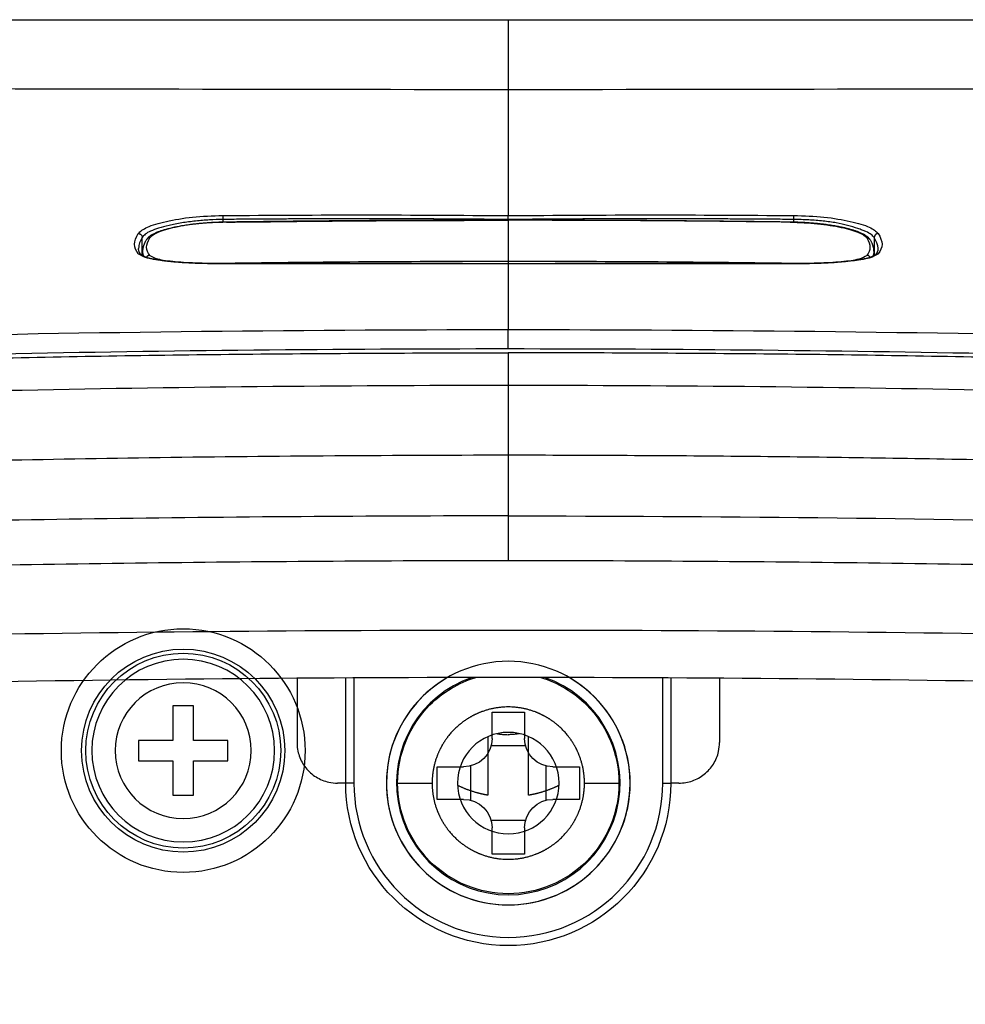
# Model space of a CAD drawing. Units: millimetres. Extents: x 0 to 789, y 0 to 210.
# Drawn here: x 246 to 254, y 119 to 128 of the extents above; entities that cross this region are included whole.
import ezdxf
from ezdxf.lldxf.tags import DXFTag

# ---------------------------------------------------------------- set-up
doc = ezdxf.new("R2010")
doc.units = ezdxf.units.MM
doc.layers.add('1', color=7, linetype='CONTINUOUS')
tags = doc.linetypes.add('PHANTOM', pattern=[50.5, 18, -6.5, 6.5, -6.5, 6.5, -6.5]).pattern_tags.tags
tags[14:15] = [DXFTag(74, 4), DXFTag(75, 0), DXFTag(340, '0'), DXFTag(46, 0.0), DXFTag(50, 0.0), DXFTag(44, 0.0), DXFTag(45, 0.0)]
tags[12:13] = [DXFTag(74, 4), DXFTag(75, 0), DXFTag(340, '0'), DXFTag(46, 0.0), DXFTag(50, 0.0), DXFTag(44, 0.0), DXFTag(45, 0.0)]
tags[10:11] = [DXFTag(74, 4), DXFTag(75, 0), DXFTag(340, '0'), DXFTag(46, 0.0), DXFTag(50, 0.0), DXFTag(44, 0.0), DXFTag(45, 0.0)]
tags[8:9] = [DXFTag(74, 4), DXFTag(75, 0), DXFTag(340, '0'), DXFTag(46, 0.0), DXFTag(50, 0.0), DXFTag(44, 0.0), DXFTag(45, 0.0)]
tags[6:7] = [DXFTag(74, 4), DXFTag(75, 0), DXFTag(340, '0'), DXFTag(46, 0.0), DXFTag(50, 0.0), DXFTag(44, 0.0), DXFTag(45, 0.0)]
tags[4:5] = [DXFTag(74, 4), DXFTag(75, 0), DXFTag(340, '0'), DXFTag(46, 0.0), DXFTag(50, 0.0), DXFTag(44, 0.0), DXFTag(45, 0.0)]

msp = doc.modelspace()

# ---------------------------------------------------------------- linework, layer by layer
at = {"layer": '1', "color": 51, "linetype": 'Continuous'}
for p, q in [((247.7405, 125.8623), (247.7405, 125.8632)), ((250.169, 125.8798), (250.169, 125.879)), ((252.5975, 125.8632), (252.5975, 125.8623)), ((247.7097, 125.5042), (247.7097, 125.5042)), ((252.6283, 125.5042), (252.6283, 125.5042)), ((248.839, 121.9349), (248.839, 121.028)), ((251.499, 121.028), (251.499, 121.935)), ((248.839, 121.028), (248.769, 121.028)), ((251.499, 121.028), (251.569, 121.028))]:
    msp.add_line(p, q, dxfattribs=at)
at = {"layer": '1', "color": 80, "linetype": 'Continuous'}
for p, q in [((247.019, 125.6117), (247.019, 125.5719)), ((250.1689, 125.5024), (250.169, 125.5029)), ((247.4574, 121.693), (247.2806, 121.693)), ((247.2806, 121.693), (247.2806, 121.3964)), ((247.4574, 121.3964), (247.4574, 121.693)), ((246.984, 121.3964), (246.984, 121.2196)), ((247.2806, 121.3964), (246.984, 121.3964)), ((247.754, 121.3964), (247.4574, 121.3964)), ((247.754, 121.2196), (247.754, 121.3964)), ((246.984, 121.2196), (247.2806, 121.2196)), ((247.2806, 121.2196), (247.2806, 120.923)), ((247.4574, 120.923), (247.4574, 121.2196)), ((247.4574, 121.2196), (247.754, 121.2196)), ((247.2806, 120.923), (247.4574, 120.923))]:
    msp.add_line(p, q, dxfattribs=at)
at = {"layer": '1', "color": 80, "linetype": 'PHANTOM'}
for p, q in [((248.349, 121.9321), (248.349, 121.378)), ((248.769, 121.028), (248.769, 121.9346)), ((251.569, 121.9346), (251.569, 121.028)), ((251.989, 121.932), (251.989, 121.378)), ((250.029, 121.6405), (250.309, 121.6405)), ((250.0212, 121.3515), (250.3168, 121.3515)), ((249.5565, 120.888), (249.5565, 121.168)), ((249.8455, 120.8802), (249.8455, 121.1758)), ((250.4925, 121.1758), (250.4925, 120.8802)), ((250.7815, 121.168), (250.7815, 120.888)), ((248.769, 121.028), (248.699, 121.028)), ((251.639, 121.028), (251.569, 121.028)), ((250.3168, 120.7045), (250.0212, 120.7045)), ((250.309, 120.4155), (250.029, 120.4155))]:
    msp.add_line(p, q, dxfattribs=at)
at = {"layer": '1', "color": 80, "linetype": 'Continuous'}
for radius in [1.05, 0.875, 0.84]:
    msp.add_circle((247.369, 121.308), radius, dxfattribs=at)
at = {"layer": '1', "color": 80, "linetype": 'Continuous', "extrusion": (0, 1e-16, -1)}
for centre, radius in [((-247.369, 121.308), 0.7875), ((-250.169, 121.028), 1.05)]:
    msp.add_circle(centre, radius, dxfattribs=at)
at = {"layer": '1', "color": 51, "linetype": 'Continuous', "extrusion": (0, 1e-16, -1)}
msp.add_circle((-247.369, 121.308), 0.5856, dxfattribs=at)
at = {"layer": '1', "color": 80, "linetype": 'Continuous', "extrusion": (0, 0, -1)}
msp.add_circle((-250.169, 121.028), 0.4375, dxfattribs=at)
at = {"layer": '1', "color": 80, "linetype": 'PHANTOM'}
for radius, start, end in [(1.05, 119.92782, 270), (0.9625, 108.9225, 270), (0.9625, 270, 71.00718), (1.05, 270, 60.07218)]:
    msp.add_arc((250.169, 121.028), radius, start, end, dxfattribs=at)
at = {"layer": '1', "color": 80, "linetype": 'PHANTOM', "extrusion": (0, 1e-16, -1)}
for centre, start, end in [((-249.784, 121.413), 180, 270), ((-250.554, 121.413), 270, 0), ((-250.554, 120.643), 0, 90)]:
    msp.add_arc(centre, 0.245, start, end, dxfattribs=at)
at = {"layer": '1', "color": 80, "linetype": 'PHANTOM', "extrusion": (0, 0, -1)}
for centre, radius, start, end in [((-250.169, 121.028), 1.4, 180, 0), ((-249.784, 120.643), 0.245, 90, 180)]:
    msp.add_arc(centre, radius, start, end, dxfattribs=at)
at = {"layer": '1', "color": 51, "linetype": 'Continuous'}
msp.add_arc((250.169, 121.028), 1.33, 180, 0, dxfattribs=at)
at = {"layer": '1', "color": 80, "linetype": 'Continuous'}
for points, degree, knots in [([(237.7966, 127.608), (238.1624, 127.608), (238.9, 127.608), (240.016, 127.608), (242.2856, 127.608), (245.4116, 127.608), (247.6237, 127.608), (249.2104, 127.608), (250.169, 127.608)], 2, [0, 0, 0, 0.0625, 0.125, 0.25, 0.5, 0.75, 0.85, 1, 1, 1]), ([(250.169, 127.608), (250.5684, 127.608), (251.3644, 127.608), (252.5558, 127.608), (254.9259, 127.608), (258.0519, 127.608), (260.1702, 127.608), (261.6632, 127.608), (262.5414, 127.608)], 2, [0, 0, 0, 0.0625, 0.125, 0.25, 0.5, 0.75, 0.85, 1, 1, 1]), ([(250.169, 127.0064), (250.169, 126.8878), (250.169, 126.7108), (250.169, 126.4904), (250.169, 126.2788), (250.169, 126.0962), (250.169, 125.9841), (250.169, 125.9289), (250.169, 125.9193)], 3, [0, 0, 0, 0, 0.191773, 0.383547, 0.57532, 0.767094, 0.958867, 1, 1, 1, 1]), ([(247.7405, 125.8632), (247.7256, 125.863), (247.6967, 125.8624), (247.6543, 125.8608), (247.6141, 125.8588), (247.5762, 125.8563), (247.5403, 125.8534), (247.5066, 125.8503), (247.475, 125.8469), (247.4455, 125.8434), (247.4182, 125.8397), (247.3921, 125.8359), (247.3674, 125.832), (247.3441, 125.828), (247.3231, 125.8241), (247.3038, 125.8203), (247.2842, 125.8161), (247.2644, 125.8116), (247.2447, 125.8068), (247.2269, 125.8021), (247.211, 125.7977), (247.1967, 125.7934), (247.1836, 125.7892), (247.1712, 125.785), (247.1586, 125.7805), (247.145, 125.7753), (247.131, 125.7694), (247.1175, 125.7631), (247.1051, 125.7567), (247.0935, 125.75), (247.085, 125.7444), (247.079, 125.74), (247.0753, 125.7371), (247.0718, 125.7342), (247.0683, 125.7311), (247.0645, 125.7275), (247.0602, 125.723), (247.0557, 125.7175), (247.0529, 125.7135), (247.0515, 125.7113)], 3, [0, 0, 0, 0, 0.045319, 0.088592, 0.129955, 0.16952, 0.207374, 0.243581, 0.278218, 0.311261, 0.342575, 0.372064, 0.402937, 0.431663, 0.458292, 0.48322, 0.507305, 0.537559, 0.566282, 0.59342, 0.618295, 0.641712, 0.664127, 0.685629, 0.707993, 0.734409, 0.764777, 0.794943, 0.824388, 0.854313, 0.885774, 0.897814, 0.90946, 0.920714, 0.9317, 0.94461, 0.960278, 0.97873, 1, 1, 1, 1]), ([(250.169, 125.8798), (250.1536, 125.8798), (250.1238, 125.8798), (250.081, 125.8798), (250.0417, 125.8798), (250.0059, 125.8798), (249.9756, 125.8797), (249.9503, 125.8797), (249.9295, 125.8797), (249.9109, 125.8797), (249.8939, 125.8796), (249.8586, 125.8796), (249.8037, 125.8795), (249.6638, 125.8792), (249.3869, 125.8783), (248.9297, 125.8758), (248.5448, 125.8725), (248.3032, 125.87), (248.2493, 125.8695), (248.1966, 125.8689), (248.1461, 125.8683), (248.1075, 125.8679), (248.0789, 125.8675), (248.0579, 125.8673), (248.0338, 125.867), (248.0065, 125.8667), (247.9759, 125.8663), (247.9429, 125.8659), (247.9075, 125.8654), (247.8698, 125.8649), (247.8292, 125.8644), (247.7858, 125.8638), (247.7559, 125.8634), (247.7405, 125.8632)], 3, [0, 0, 0, 0, 0.019082, 0.036717, 0.052904, 0.067645, 0.080938, 0.090367, 0.098903, 0.106545, 0.113343, 0.119972, 0.150127, 0.181162, 0.292812, 0.492187, 0.745936, 0.768266, 0.790596, 0.8126, 0.833394, 0.852928, 0.860233, 0.868832, 0.878759, 0.890015, 0.902599, 0.916513, 0.930848, 0.946364, 0.963061, 0.98094, 1, 1, 1, 1]), ([(252.5975, 125.8632), (252.5821, 125.8634), (252.5524, 125.8638), (252.5095, 125.8644), (252.4702, 125.8649), (252.4344, 125.8654), (252.4041, 125.8658), (252.3788, 125.8661), (252.3581, 125.8663), (252.3395, 125.8666), (252.3224, 125.8668), (252.2871, 125.8672), (252.2322, 125.8678), (252.0923, 125.8694), (251.8154, 125.8723), (251.3583, 125.8761), (250.9734, 125.8782), (250.7318, 125.879), (250.6778, 125.8791), (250.6251, 125.8793), (250.5746, 125.8794), (250.5361, 125.8795), (250.5074, 125.8795), (250.4865, 125.8796), (250.4624, 125.8796), (250.435, 125.8796), (250.4045, 125.8797), (250.3714, 125.8797), (250.336, 125.8798), (250.2983, 125.8798), (250.2578, 125.8798), (250.2143, 125.8798), (250.1844, 125.8798), (250.169, 125.8798)], 3, [0, 0, 0, 0, 0.019082, 0.036717, 0.052905, 0.067645, 0.080939, 0.090368, 0.098904, 0.106547, 0.113346, 0.119974, 0.150129, 0.181163, 0.292813, 0.492187, 0.745938, 0.768268, 0.790598, 0.812602, 0.833397, 0.852932, 0.860237, 0.868834, 0.878761, 0.890016, 0.9026, 0.916513, 0.930848, 0.946364, 0.963061, 0.98094, 1, 1, 1, 1]), ([(253.2865, 125.7113), (253.2852, 125.7134), (253.2825, 125.7172), (253.2782, 125.7225), (253.2741, 125.7269), (253.2704, 125.7305), (253.267, 125.7336), (253.2621, 125.7376), (253.2552, 125.7429), (253.2454, 125.7494), (253.2341, 125.7561), (253.2212, 125.7628), (253.2079, 125.769), (253.1947, 125.7746), (253.1825, 125.7793), (253.1712, 125.7835), (253.1604, 125.7872), (253.1494, 125.7908), (253.1376, 125.7945), (253.1249, 125.7983), (253.1086, 125.8028), (253.0879, 125.8082), (253.0619, 125.8144), (253.037, 125.8197), (253.0138, 125.8243), (252.9929, 125.8282), (252.9699, 125.8321), (252.9454, 125.836), (252.9195, 125.8398), (252.8923, 125.8434), (252.8629, 125.8469), (252.8313, 125.8503), (252.7974, 125.8534), (252.7614, 125.8563), (252.7234, 125.8588), (252.6832, 125.8608), (252.641, 125.8624), (252.6122, 125.863), (252.5975, 125.8632)], 3, [0, 0, 0, 0, 0.020384, 0.038192, 0.05347, 0.066255, 0.076885, 0.08747, 0.113804, 0.141507, 0.172844, 0.203351, 0.234862, 0.261736, 0.285738, 0.306584, 0.325321, 0.34463, 0.364612, 0.385333, 0.4071, 0.44165, 0.478736, 0.518477, 0.543176, 0.569633, 0.598111, 0.628532, 0.657885, 0.688946, 0.721785, 0.756488, 0.792906, 0.830932, 0.870602, 0.911961, 0.955069, 1, 1, 1, 1]), ([(247.0515, 125.7113), (247.0498, 125.7085), (247.0466, 125.7032), (247.0424, 125.6956), (247.0387, 125.6887), (247.0357, 125.6823), (247.0332, 125.6766), (247.0311, 125.6715), (247.0294, 125.667), (247.0279, 125.663), (247.0269, 125.6598), (247.0261, 125.6574), (247.0256, 125.6556), (247.0251, 125.6539), (247.0246, 125.6523), (247.0242, 125.6508), (247.0238, 125.6493), (247.0234, 125.6475), (247.0228, 125.6451), (247.022, 125.6416), (247.0212, 125.6372), (247.0203, 125.6319), (247.0196, 125.6258), (247.0191, 125.6191), (247.0189, 125.6145), (247.0189, 125.6122)], 3, [0, 0, 0, 0, 0.083338, 0.160443, 0.231339, 0.296052, 0.354598, 0.40611, 0.451698, 0.491889, 0.528465, 0.547704, 0.565825, 0.58283, 0.598718, 0.61349, 0.627239, 0.643773, 0.66508, 0.700912, 0.745225, 0.798019, 0.859295, 0.929056, 1, 1, 1, 1]), ([(253.3191, 125.6115), (253.3191, 125.6144), (253.3189, 125.6199), (253.3182, 125.6278), (253.3173, 125.6348), (253.3161, 125.6409), (253.315, 125.6462), (253.3138, 125.6509), (253.3126, 125.6551), (253.3114, 125.6589), (253.3101, 125.6628), (253.3086, 125.6673), (253.3064, 125.6728), (253.3038, 125.6791), (253.3006, 125.6861), (253.2966, 125.6938), (253.292, 125.7023), (253.2884, 125.7082), (253.2865, 125.7113)], 3, [0, 0, 0, 0, 0.083964, 0.160338, 0.229132, 0.290353, 0.344558, 0.392438, 0.435092, 0.472519, 0.505407, 0.552709, 0.608117, 0.671647, 0.742903, 0.821361, 0.907048, 1, 1, 1, 1]), ([(247.008, 125.5794), (247.0069, 125.5807), (247.0049, 125.5831), (247.0022, 125.5865), (247, 125.5895), (246.9983, 125.5921), (246.9968, 125.5943), (246.9956, 125.5963), (246.9943, 125.5987), (246.9928, 125.6013), (246.9914, 125.6042), (246.9902, 125.6068), (246.9894, 125.6088), (246.9888, 125.6104), (246.9884, 125.6115), (246.988, 125.6126), (246.9876, 125.6136), (246.9873, 125.6146), (246.9871, 125.6155), (246.9868, 125.6165), (246.9864, 125.6178), (246.986, 125.6195), (246.9855, 125.6215), (246.985, 125.6239), (246.9846, 125.6266), (246.9842, 125.6298), (246.9839, 125.6334), (246.9839, 125.6359), (246.9839, 125.6373)], 3, [0, 0, 0, 0, 0.064954, 0.122757, 0.173437, 0.217018, 0.25395, 0.288387, 0.321371, 0.375605, 0.425413, 0.470814, 0.512311, 0.534416, 0.555354, 0.575126, 0.593732, 0.611175, 0.627455, 0.646751, 0.670036, 0.699295, 0.734521, 0.77571, 0.822855, 0.875952, 0.934999, 1, 1, 1, 1]), ([(253.3541, 125.6338), (253.354, 125.6327), (253.3539, 125.6307), (253.3536, 125.6279), (253.3532, 125.6254), (253.3528, 125.6232), (253.3524, 125.6212), (253.352, 125.6193), (253.3514, 125.6169), (253.3506, 125.6141), (253.3494, 125.6109), (253.3482, 125.6077), (253.3469, 125.6049), (253.3458, 125.6025), (253.3448, 125.6005), (253.3436, 125.5985), (253.3423, 125.5962), (253.3409, 125.594), (253.3394, 125.5916), (253.3377, 125.5891), (253.3355, 125.5862), (253.333, 125.5829), (253.331, 125.5806), (253.33, 125.5794)], 3, [0, 0, 0, 0, 0.059133, 0.11198, 0.158536, 0.198796, 0.233001, 0.266433, 0.301227, 0.358663, 0.419483, 0.480996, 0.53706, 0.577809, 0.615366, 0.654357, 0.695987, 0.740262, 0.778939, 0.824218, 0.876139, 0.934725, 1, 1, 1, 1]), ([(247.7097, 125.5042), (247.6952, 125.5042), (247.6668, 125.5041), (247.6255, 125.5043), (247.5867, 125.5048), (247.5503, 125.5056), (247.5162, 125.5065), (247.4825, 125.5076), (247.4495, 125.509), (247.4176, 125.5105), (247.3889, 125.5122), (247.3633, 125.5138), (247.3413, 125.5153), (247.3224, 125.5168), (247.3064, 125.5181), (247.292, 125.5193), (247.2783, 125.5206), (247.2646, 125.522), (247.2523, 125.5233), (247.2416, 125.5245), (247.2322, 125.5255), (247.2232, 125.5266), (247.2153, 125.5276), (247.2088, 125.5284), (247.2029, 125.5291), (247.1954, 125.5301), (247.1858, 125.5314), (247.174, 125.5331), (247.1607, 125.5351), (247.1469, 125.5373), (247.1333, 125.5396), (247.1208, 125.542), (247.1064, 125.5448), (247.0911, 125.5481), (247.0756, 125.5519), (247.0642, 125.555), (247.0559, 125.5575), (247.0499, 125.5593), (247.0443, 125.5612), (247.0388, 125.5632), (247.0334, 125.5652), (247.0283, 125.5674), (247.0244, 125.5692), (247.0216, 125.5705), (247.0199, 125.5714), (247.0183, 125.5723), (247.0167, 125.5731), (247.0149, 125.5742), (247.0129, 125.5754), (247.011, 125.5767), (247.0093, 125.5781), (247.0084, 125.579), (247.008, 125.5794)], 3, [0, 0, 0, 0, 0.041792, 0.081373, 0.11887, 0.154385, 0.187993, 0.219749, 0.25546, 0.288573, 0.318994, 0.346639, 0.371464, 0.392106, 0.410377, 0.426585, 0.442641, 0.458905, 0.475395, 0.486636, 0.497993, 0.509466, 0.519709, 0.52727, 0.534686, 0.543788, 0.557805, 0.574535, 0.593955, 0.615771, 0.637293, 0.657882, 0.677566, 0.711341, 0.742172, 0.77081, 0.786005, 0.800908, 0.815524, 0.830635, 0.847238, 0.865331, 0.882431, 0.891321, 0.898963, 0.905587, 0.914232, 0.925846, 0.940131, 0.957257, 0.977214, 1, 1, 1, 1]), ([(253.33, 125.5794), (253.3297, 125.5791), (253.3288, 125.5782), (253.3266, 125.5764), (253.3234, 125.5743), (253.3195, 125.5721), (253.3158, 125.5702), (253.312, 125.5684), (253.3082, 125.5667), (253.3038, 125.5649), (253.2985, 125.5629), (253.2921, 125.5607), (253.2844, 125.5582), (253.275, 125.5553), (253.2642, 125.5524), (253.2525, 125.5495), (253.2412, 125.5469), (253.2303, 125.5446), (253.2183, 125.5422), (253.2053, 125.5397), (253.1904, 125.5372), (253.1748, 125.5346), (253.1578, 125.5321), (253.1389, 125.5295), (253.1179, 125.5268), (253.0963, 125.5243), (253.0744, 125.522), (253.052, 125.5199), (253.0273, 125.5177), (253.0011, 125.5157), (252.9734, 125.5137), (252.9443, 125.5119), (252.9128, 125.5102), (252.8789, 125.5086), (252.8447, 125.5072), (252.8107, 125.5062), (252.7772, 125.5053), (252.7421, 125.5047), (252.7055, 125.5043), (252.6674, 125.5041), (252.6415, 125.5042), (252.6283, 125.5042)], 3, [0, 0, 0, 0, 0.027961, 0.053269, 0.075942, 0.095904, 0.112973, 0.127145, 0.140455, 0.15465, 0.170314, 0.188129, 0.208108, 0.229257, 0.255653, 0.279572, 0.300964, 0.320553, 0.33923, 0.362275, 0.383916, 0.406853, 0.430714, 0.456526, 0.484335, 0.514198, 0.539128, 0.565918, 0.594731, 0.625485, 0.655136, 0.686494, 0.719629, 0.754633, 0.791355, 0.823189, 0.856162, 0.890297, 0.925622, 0.962176, 1, 1, 1, 1]), ([(250.169, 125.5029), (250.1479, 125.5031), (250.1067, 125.5033), (250.0464, 125.5037), (249.9894, 125.5041), (249.9355, 125.5044), (249.8847, 125.5047), (249.838, 125.5049), (249.7951, 125.5051), (249.756, 125.5053), (249.7197, 125.5055), (249.6862, 125.5056), (249.6531, 125.5058), (249.6201, 125.5059), (249.5862, 125.506), (249.5527, 125.5062), (249.519, 125.5063), (249.4851, 125.5064), (249.4509, 125.5065), (249.3917, 125.5067), (249.3072, 125.5069), (249.1976, 125.5072), (249.0877, 125.5074), (248.9878, 125.5075), (248.8979, 125.5075), (248.818, 125.5075), (248.7383, 125.5075), (248.6598, 125.5075), (248.5837, 125.5074), (248.5107, 125.5073), (248.4567, 125.5072), (248.42, 125.5071), (248.3988, 125.507), (248.3757, 125.507), (248.3505, 125.5069), (248.3231, 125.5069), (248.2917, 125.5068), (248.2559, 125.5067), (248.2155, 125.5065), (248.1721, 125.5064), (248.1254, 125.5062), (248.0753, 125.506), (248.0219, 125.5058), (247.9654, 125.5056), (247.9059, 125.5053), (247.8432, 125.505), (247.7775, 125.5046), (247.7327, 125.5044), (247.7097, 125.5042)], 3, [0, 0, 0, 0, 0.025779, 0.050271, 0.073474, 0.09539, 0.116017, 0.135357, 0.152411, 0.16832, 0.183085, 0.196703, 0.209177, 0.223431, 0.236946, 0.250557, 0.264264, 0.278068, 0.291967, 0.305963, 0.35031, 0.394998, 0.439686, 0.484373, 0.516873, 0.549373, 0.581872, 0.614103, 0.645088, 0.674738, 0.703054, 0.710982, 0.719512, 0.728906, 0.739166, 0.750291, 0.76228, 0.777521, 0.793963, 0.811607, 0.830452, 0.85092, 0.872639, 0.895609, 0.919831, 0.945303, 0.972026, 1, 1, 1, 1]), ([(252.6283, 125.5042), (252.607, 125.5044), (252.5655, 125.5046), (252.5049, 125.5049), (252.4475, 125.5052), (252.3933, 125.5055), (252.3422, 125.5057), (252.2952, 125.5059), (252.2521, 125.5061), (252.2127, 125.5062), (252.1762, 125.5064), (252.1425, 125.5065), (252.1092, 125.5066), (252.076, 125.5067), (252.0418, 125.5068), (252.0082, 125.5069), (251.9742, 125.5069), (251.9401, 125.507), (251.9057, 125.5071), (251.8461, 125.5072), (251.7611, 125.5074), (251.6508, 125.5075), (251.5403, 125.5075), (251.4397, 125.5075), (251.3493, 125.5074), (251.2688, 125.5074), (251.1886, 125.5072), (251.1097, 125.5071), (251.0331, 125.5069), (250.9597, 125.5067), (250.9053, 125.5066), (250.8684, 125.5064), (250.8471, 125.5064), (250.8238, 125.5063), (250.7985, 125.5062), (250.7709, 125.5061), (250.7393, 125.506), (250.7033, 125.5058), (250.6626, 125.5057), (250.619, 125.5055), (250.572, 125.5052), (250.5216, 125.505), (250.4679, 125.5047), (250.4111, 125.5044), (250.3511, 125.5041), (250.2881, 125.5037), (250.227, 125.5033), (250.187, 125.503), (250.1689, 125.5029)], 3, [0, 0, 0, 0, 0.025938, 0.050581, 0.073928, 0.095979, 0.116734, 0.136193, 0.153353, 0.169362, 0.184219, 0.197923, 0.210476, 0.224821, 0.238418, 0.252112, 0.265903, 0.27979, 0.293775, 0.307856, 0.352474, 0.397437, 0.442399, 0.487362, 0.520063, 0.552763, 0.585464, 0.617895, 0.649074, 0.678911, 0.707405, 0.715382, 0.723961, 0.733411, 0.743732, 0.754923, 0.766985, 0.782318, 0.79886, 0.816611, 0.835571, 0.856165, 0.878018, 0.901129, 0.925499, 0.951128, 0.978016, 1, 1, 1, 1]), ([(250.169, 125.5029), (250.169, 125.4945), (250.169, 125.4644), (250.169, 125.4161), (250.169, 125.3614), (250.169, 125.3103), (250.169, 125.2625), (250.169, 125.2163), (250.169, 125.1717), (250.169, 125.1269), (250.169, 125.0818), (250.169, 125.0355), (250.169, 124.9875), (250.169, 124.9541), (250.169, 124.937)], 3, [0, 0, 0, 0, 0.032972, 0.120884, 0.208796, 0.296707, 0.384619, 0.47253, 0.560442, 0.648354, 0.736265, 0.824177, 0.912088, 1, 1, 1, 1]), ([(250.169, 124.7699), (250.1669, 124.7699), (250.1647, 124.7699), (247.2452, 124.7705), (244.3341, 124.7108), (239.9785, 124.532), (238.5306, 124.4575), (235.645, 124.2794), (234.2074, 124.1758), (232.7764, 124.0579)], 3, [0, 0, 0, 0, 0.000369, 0.000369, 0.500184, 0.500184, 0.750092, 0.750092, 1, 1, 1, 1]), ([(267.5727, 124.0527), (264.7081, 124.2896), (261.8174, 124.4694), (256.0063, 124.7094), (253.0889, 124.7692), (250.169, 124.7699)], 3, [0, 0, 0, 0, 0.5, 0.5, 1, 1, 1, 1]), ([(218.949, 109.408), (218.949, 110.4439), (218.995, 111.4744), (219.1784, 113.5261), (219.3159, 114.5472), (219.6823, 116.581), (219.9104, 117.5873), (220.4563, 119.5796), (220.7688, 120.5633), (221.1378, 121.5409), (221.142, 121.552), (221.1902, 121.6791), (221.2865, 121.7704), (221.4662, 121.8258), (221.5313, 121.8464), (221.8449, 121.9413), (222.0947, 122.0095), (222.4714, 122.1048), (222.5973, 122.1354), (222.8499, 122.1936), (222.9767, 122.221), (223.2383, 122.2793), (223.3733, 122.3093), (223.8828, 122.4216), (224.2583, 122.5017), (225.0117, 122.6545), (225.3897, 122.728), (226.5268, 122.9393), (227.2891, 123.0678), (229.5878, 123.4162), (231.1335, 123.5982), (232.7882, 123.7365), (232.8842, 123.7445), (234.3956, 123.8688), (235.8164, 123.9712), (238.6687, 124.1473), (240.1007, 124.2211), (244.4035, 124.3984), (247.2855, 124.458), (250.1711, 124.458), (250.1733, 124.458), (253.0614, 124.4579), (255.9459, 124.3981), (261.6918, 124.1609), (264.5455, 123.984), (267.4686, 123.7433), (267.5583, 123.7358), (269.2117, 123.5976), (270.764, 123.4145), (273.07, 123.0644), (273.8337, 122.9322), (275.3523, 122.6447), (276.1074, 122.4899), (276.9842, 122.3031), (277.1089, 122.2763), (277.4877, 122.1947), (277.7404, 122.1366), (278.2431, 122.0096), (278.4931, 121.9407), (278.8065, 121.8466), (278.8712, 121.8272), (278.964, 121.7969), (278.9912, 121.7845), (279.0431, 121.7542), (279.068, 121.7361), (279.1345, 121.6741), (279.1698, 121.6219), (279.196, 121.5519), (279.2004, 121.5402), (279.5654, 120.5602), (279.8816, 119.5804), (280.4255, 117.5967), (280.6532, 116.5926), (281.0203, 114.5593), (281.1582, 113.5363), (281.3428, 111.4762), (281.389, 110.4437), (281.389, 109.408)], 3, [0, 0, 0, 0, 0.036765, 0.036765, 0.073529, 0.073529, 0.110294, 0.110294, 0.147058, 0.147058, 0.14748, 0.14748, 0.151895, 0.151895, 0.154412, 0.154412, 0.163985, 0.163985, 0.168772, 0.168772, 0.173559, 0.173559, 0.178653, 0.178653, 0.192767, 0.192767, 0.206882, 0.206882, 0.23511, 0.23511, 0.291568, 0.291568, 0.295042, 0.295042, 0.346282, 0.346282, 0.397522, 0.397522, 0.500003, 0.500003, 0.500079, 0.500079, 0.602649, 0.602649, 0.70522, 0.70522, 0.708466, 0.708466, 0.765099, 0.765099, 0.793416, 0.793416, 0.821732, 0.821732, 0.826432, 0.826432, 0.836016, 0.836016, 0.845599, 0.845599, 0.848087, 0.848087, 0.849194, 0.849194, 0.850301, 0.850301, 0.852515, 0.852515, 0.852958, 0.852958, 0.889719, 0.889719, 0.926479, 0.926479, 0.96324, 0.96324, 1, 1, 1, 1]), ([(238.0864, 123.5061), (238.7661, 123.5434), (240.1176, 123.6174), (242.14, 123.7044), (244.4561, 123.7836), (246.5993, 123.8306), (248.6062, 123.8523), (249.6374, 123.8556), (250.169, 123.8572)], 3, [0, 0, 0, 0, 0.169617, 0.337289, 0.503031, 0.744725, 0.868404, 1, 1, 1, 1]), ([(250.169, 123.8572), (250.851, 123.8549), (252.2091, 123.8503), (254.2365, 123.8196), (256.558, 123.764), (258.6992, 123.6863), (260.6988, 123.5916), (261.7229, 123.5352), (262.2516, 123.5061)], 3, [0, 0, 0, 0, 0.168819, 0.336196, 0.502148, 0.744378, 0.868026, 1, 1, 1, 1]), ([(250.0726, 121.4543), (250.0744, 121.454), (250.0868, 121.452), (250.11, 121.4491), (250.1412, 121.4461), (250.1605, 121.4456), (250.169, 121.4454)], 3, [0, 0, 0, 0, 0.063533, 0.435325, 0.750522, 1, 1, 1, 1]), ([(250.2663, 121.4541), (250.266, 121.454), (250.2564, 121.4523), (250.2361, 121.4492), (250.2032, 121.446), (250.1804, 121.4456), (250.169, 121.4454)], 3, [0, 0, 0, 0, 0.008191, 0.341389, 0.669548, 1, 1, 1, 1]), ([(249.994, 121.4284), (249.994, 121.3813), (249.994, 121.1627), (249.994, 120.9231)], 2, [0, 0, 0, 0.259122, 1, 1, 1]), ([(250.344, 120.9231), (250.344, 121.1625), (250.344, 121.3811), (250.344, 121.4284)], 2, [0, 0, 0, 0.74086, 1, 1, 1]), ([(249.994, 120.9231), (249.9787, 120.9258), (249.949, 120.932), (249.9046, 120.9427), (249.8181, 120.969), (249.7475, 121.0004), (249.732, 121.0079)], 2, [0, 0, 0, 0.109254, 0.218508, 0.437015, 0.874031, 1, 1, 1]), ([(250.606, 121.0079), (250.5905, 121.0004), (250.5203, 120.9691), (250.4337, 120.9427), (250.3746, 120.9286), (250.344, 120.9231)], 2, [0, 0, 0, 0.125468, 0.562734, 0.781367, 1, 1, 1])]:
    msp.add_open_spline(points, degree=degree, knots=knots, dxfattribs=at)
at = {"layer": '1', "color": 51, "linetype": 'Continuous'}
for points, degree, knots in [([(250.169, 127.608), (250.169, 127.5213), (250.169, 127.3523), (250.169, 127.1525), (250.169, 127.0451), (250.169, 127.0064)], 3, [0, 0, 0, 0, 0.380349, 0.760698, 1, 1, 1, 1]), ([(246.9812, 125.7652), (247.0012, 125.7837), (247.0412, 125.8206), (247.2152, 125.871), (247.4417, 125.9109), (247.6206, 125.9171), (247.7096, 125.9202)], 3, [0, 0, 0, 0, 0.251047, 0.49999, 0.751207, 1, 1, 1, 1]), ([(247.7099, 125.8863), (247.6716, 125.8854), (247.592, 125.8834), (247.4721, 125.8729), (247.3531, 125.8573), (247.2451, 125.8359), (247.1545, 125.8114), (247.0859, 125.7863), (247.0379, 125.76), (247.0234, 125.7405), (247.0163, 125.7309)], 3, [0, 0, 0, 0, 0.112843, 0.234529, 0.364075, 0.49983, 0.630134, 0.758091, 0.881854, 1, 1, 1, 1]), ([(247.7405, 125.8623), (247.6599, 125.8594), (247.4989, 125.8536), (247.2923, 125.8197), (247.133, 125.7758), (247.0979, 125.7431), (247.0806, 125.727)], 3, [0, 0, 0, 0, 0.25019, 0.499892, 0.752482, 1, 1, 1, 1]), ([(247.7096, 125.9202), (248.1207, 125.9229), (248.9405, 125.9284), (249.7602, 125.9223), (250.169, 125.9193)], 3, [0, 0, 0, 0, 0.501376, 1, 1, 1, 1]), ([(250.169, 125.9193), (250.5778, 125.9223), (251.3976, 125.9284), (252.2173, 125.9229), (252.6284, 125.9202)], 3, [0, 0, 0, 0, 0.498624, 1, 1, 1, 1]), ([(252.5975, 125.8623), (252.678, 125.8612), (252.7574, 125.8567), (252.8704, 125.8452), (252.9063, 125.8407), (252.9746, 125.8303), (253.0074, 125.8244), (253.0676, 125.8117), (253.0949, 125.8049), (253.1444, 125.7904), (253.1666, 125.7827), (253.2228, 125.7594), (253.2473, 125.7432), (253.2575, 125.727)], 3, [0, 0, 0, 0, 0.25, 0.25, 0.375, 0.375, 0.5, 0.5, 0.625, 0.625, 0.75, 0.75, 1, 1, 1, 1]), ([(253.3217, 125.7309), (253.3146, 125.7394), (253.2999, 125.7567), (253.2599, 125.7777), (253.2181, 125.795), (253.1684, 125.8125), (253.0965, 125.835), (252.9954, 125.858), (252.8823, 125.8732), (252.758, 125.8834), (252.6714, 125.8854), (252.6281, 125.8863)], 3, [0, 0, 0, 0, 0.118237, 0.242041, 0.305624, 0.36999, 0.499926, 0.620223, 0.745104, 0.872498, 1, 1, 1, 1]), ([(252.6284, 125.9202), (252.7173, 125.9171), (252.8962, 125.9109), (253.1227, 125.871), (253.2968, 125.8206), (253.3368, 125.7837), (253.3568, 125.7652)], 3, [0, 0, 0, 0, 0.248692, 0.499859, 0.74885, 1, 1, 1, 1]), ([(246.9813, 125.591), (246.9648, 125.6171), (246.9321, 125.669), (246.9649, 125.7332), (246.9812, 125.7652)], 3, [0, 0, 0, 0, 0.502379, 1, 1, 1, 1]), ([(253.354, 125.6373), (253.354, 125.6376), (253.354, 125.6667), (253.3378, 125.6989), (253.3217, 125.7309)], 3, [0, 0, 0, 0, 0.00846, 1, 1, 1, 1]), ([(253.3568, 125.7652), (253.3731, 125.7332), (253.4059, 125.669), (253.3732, 125.6171), (253.3568, 125.591)], 3, [0, 0, 0, 0, 0.497621, 1, 1, 1, 1]), ([(247.0316, 125.5672), (247.0243, 125.5813), (247.019, 125.5961), (247.019, 125.612), (247.019, 125.6121)], 3, [0, 0, 0, 0, 0.989489, 1, 1, 1, 1]), ([(247.7097, 125.5042), (247.6211, 125.5048), (247.4436, 125.5059), (247.2163, 125.5243), (247.0412, 125.5519), (247.0012, 125.578), (246.9813, 125.591)], 3, [0, 0, 0, 0, 0.249663, 0.499857, 0.749866, 1, 1, 1, 1]), ([(247.0806, 125.5769), (247.0979, 125.5659), (247.133, 125.5437), (247.2922, 125.5225), (247.4988, 125.5097), (247.6599, 125.5103), (247.7405, 125.5105)], 3, [0, 0, 0, 0, 0.247403, 0.499926, 0.749692, 1, 1, 1, 1]), ([(252.5975, 125.5105), (252.6781, 125.5103), (252.8391, 125.5097), (253.0457, 125.5225), (253.205, 125.5437), (253.2401, 125.5659), (253.2575, 125.5769)], 3, [0, 0, 0, 0, 0.250189, 0.499892, 0.752482, 1, 1, 1, 1]), ([(253.3568, 125.591), (253.3368, 125.578), (253.2968, 125.5519), (253.1218, 125.5243), (252.8945, 125.5059), (252.717, 125.5048), (252.6283, 125.5042)], 3, [0, 0, 0, 0, 0.250006, 0.499942, 0.75021, 1, 1, 1, 1]), ([(250.169, 123.331), (249.5748, 123.331), (248.3856, 123.3265), (246.0402, 123.3009), (243.2192, 123.242), (240.475, 123.1555), (238.4032, 123.0763), (236.9187, 123.014), (235.5211, 122.9505), (234.1425, 122.8836), (232.86, 122.8178), (231.6331, 122.752), (230.498, 122.6887), (229.7769, 122.647), (229.4399, 122.6272)], 3, [0, 0, 0, 0, 0.083314, 0.166517, 0.328558, 0.48038, 0.555579, 0.624867, 0.693008, 0.760557, 0.825553, 0.885994, 0.945843, 1, 1, 1, 1]), ([(250.169, 123.331), (251.9429, 123.3311), (253.7281, 123.3106), (256.382, 123.2557), (257.2708, 123.2333), (259.0304, 123.1817), (259.9082, 123.1523), (261.6589, 123.0873), (262.5325, 123.0517), (264.2535, 122.9767), (265.1177, 122.9363), (266.81, 122.8526), (267.6492, 122.8089), (269.3013, 122.7192), (270.1071, 122.6735), (270.898, 122.627)], 3, [0, 0, 0, 0, 0.25, 0.25, 0.375, 0.375, 0.5, 0.5, 0.625, 0.625, 0.75, 0.75, 0.875, 0.875, 1, 1, 1, 1]), ([(219.4798, 109.937), (219.5527, 111.6842), (219.7546, 113.427), (220.2836, 115.9887), (220.5057, 116.8419), (221.1323, 118.3719), (221.5409, 119.019), (222.51, 119.9753), (223.0535, 120.2951), (224.2558, 120.7921), (224.8992, 120.9635), (226.9434, 121.3795), (228.4635, 121.5343), (233.1514, 121.9138), (236.5423, 122.0507), (243.3237, 122.2817), (246.7457, 122.348), (253.6377, 122.3474), (257.1057, 122.2795), (262.1855, 122.1052), (263.8642, 122.0379), (267.183, 121.8762), (268.8243, 121.7824), (271.958, 121.5261), (273.4676, 121.3697), (275.4939, 120.9497), (276.132, 120.7768), (277.3265, 120.272), (277.8714, 119.9442), (278.8297, 118.9742), (279.234, 118.3182), (279.8492, 116.7846), (280.0683, 115.9305), (280.5864, 113.3945), (280.7859, 111.6699), (280.8581, 109.9369)], 3, [0, 0, 0, 0, 0.0625, 0.0625, 0.09375, 0.09375, 0.125, 0.125, 0.15625, 0.15625, 0.1875, 0.1875, 0.25, 0.25, 0.375, 0.375, 0.5, 0.5, 0.625, 0.625, 0.6875, 0.6875, 0.75, 0.75, 0.8125, 0.8125, 0.84375, 0.84375, 0.875, 0.875, 0.90625, 0.90625, 0.9375, 0.9375, 1, 1, 1, 1]), ([(250.8253, 121.028), (250.8252, 121.1532), (250.7792, 121.2696), (250.7548, 121.3312), (250.7183, 121.3871), (250.6812, 121.4438), (250.5851, 121.54), (250.5281, 121.5773), (250.4726, 121.6136), (250.4106, 121.6382), (250.2944, 121.6842), (250.044, 121.6843), (249.9274, 121.6382), (249.8658, 121.6138), (249.8099, 121.5773), (249.7532, 121.5402), (249.657, 121.4441), (249.6197, 121.3871), (249.5834, 121.3316), (249.5588, 121.2696), (249.5128, 121.1533), (249.5128, 121.028)], 2, [0, 0, 0, 0.125, 0.125, 0.1875, 0.1875, 0.25, 0.3125, 0.3125, 0.375, 0.375, 0.5, 0.625, 0.625, 0.6875, 0.6875, 0.75, 0.8125, 0.8125, 0.875, 0.875, 1, 1, 1]), ([(249.2153, 121.028), (249.2153, 121.028), (249.231, 121.028), (249.3169, 121.028), (249.4369, 121.028), (249.5128, 121.028)], 3, [0, 0, 0, 0, 0.252417, 0.50485, 1, 1, 1, 1]), ([(249.5128, 121.028), (249.5128, 120.9028), (249.5588, 120.7864), (249.5832, 120.7247), (249.6197, 120.6689), (249.6568, 120.6122), (249.7529, 120.516), (249.8099, 120.4787), (249.8654, 120.4424), (249.9274, 120.4178), (250.0436, 120.3718), (250.294, 120.3717), (250.4106, 120.4178), (250.4723, 120.4422), (250.5281, 120.4787), (250.5848, 120.5158), (250.681, 120.6119), (250.7183, 120.6689), (250.7546, 120.7244), (250.7792, 120.7864), (250.8252, 120.9026), (250.8253, 121.028)], 2, [0, 0, 0, 0.125, 0.125, 0.1875, 0.1875, 0.25, 0.3125, 0.3125, 0.375, 0.375, 0.5, 0.625, 0.625, 0.6875, 0.6875, 0.75, 0.8125, 0.8125, 0.875, 0.875, 1, 1, 1]), ([(250.8253, 121.028), (250.9012, 121.028), (251.0211, 121.028), (251.107, 121.028), (251.1227, 121.028), (251.1228, 121.028)], 3, [0, 0, 0, 0, 0.495438, 0.748018, 1, 1, 1, 1])]:
    msp.add_open_spline(points, degree=degree, knots=knots, dxfattribs=at)
for points, degree in [([(237.5274, 127.0315), (239.5209, 127.027), (243.6762, 127.0173), (248.0048, 127.0092), (250.169, 127.0064)], 3), ([(250.169, 127.0064), (252.3333, 127.0092), (256.6618, 127.0173), (260.8171, 127.027), (262.8106, 127.0315)], 3), ([(250.169, 125.8855), (248.9516, 125.8975), (247.7099, 125.8863)], 2), ([(247.7099, 125.8863), (247.7099, 125.8626)], 1), ([(247.7405, 125.8623), (248.5499, 125.8734), (249.3595, 125.879), (250.169, 125.879)], 3), ([(252.6281, 125.8863), (251.3864, 125.8975), (250.169, 125.8855)], 2), ([(250.169, 125.879), (250.169, 125.7234), (250.169, 125.6058), (250.169, 125.5272)], 3), ([(252.5975, 125.8623), (251.7881, 125.8734), (250.9785, 125.879), (250.169, 125.879)], 3), ([(252.6281, 125.8626), (252.6281, 125.8863)], 1), ([(247.0163, 125.7309), (247.0069, 125.7153), (246.9881, 125.6841), (246.9854, 125.6529), (246.984, 125.6373)], 3), ([(247.0163, 125.5734), (247.0163, 125.6259), (247.0163, 125.6784), (247.0163, 125.7309)], 3), ([(247.0806, 125.5769), (247.0442, 125.619), (247.0442, 125.6691), (247.0806, 125.727)], 3), ([(253.2855, 125.7106), (253.2789, 125.7199), (253.2678, 125.7271), (253.2575, 125.727)], 3), ([(253.2575, 125.727), (253.2938, 125.6691), (253.2938, 125.6191), (253.2575, 125.5769)], 3), ([(253.3217, 125.7309), (253.3217, 125.6784), (253.3217, 125.6259), (253.3217, 125.5734)], 3), ([(253.319, 125.6116), (253.319, 125.5965), (253.3152, 125.5815), (253.3076, 125.5664)], 3), ([(247.7405, 125.5105), (248.5499, 125.5216), (249.3595, 125.5272), (250.169, 125.5272)], 3), ([(250.169, 125.5272), (250.9785, 125.5272), (251.7881, 125.5216), (252.5975, 125.5105)], 3), ([(250.169, 125.5029), (249.3493, 125.5033), (248.5295, 125.5037), (247.7097, 125.5042)], 3), ([(252.6283, 125.5042), (251.8085, 125.5037), (250.9888, 125.5033), (250.169, 125.5029)], 3), ([(233.3826, 124.332), (235.2191, 124.4656), (238.9204, 124.6894), (244.5311, 124.8918), (248.2901, 124.9369), (250.169, 124.937)], 3), ([(250.169, 124.7699), (250.169, 124.829), (250.169, 124.8847), (250.169, 124.937)], 3), ([(250.169, 124.937), (252.0479, 124.9369), (255.807, 124.8918), (261.4177, 124.6894), (265.1189, 124.4656), (266.9555, 124.332)], 3), ([(250.169, 123.331), (250.169, 123.279), (250.169, 123.1358), (250.169, 122.9442)], 3)]:
    msp.add_open_spline(points, degree=degree, dxfattribs=at)
for points, weights in [([(247.7096, 125.9202), (247.7097, 125.9134), (247.7099, 125.8863)], [1, 0.79145613846, 1]), ([(252.6281, 125.8863), (252.6283, 125.9134), (252.6284, 125.9202)], [1, 0.79145613846, 1]), ([(246.9812, 125.7652), (247.0153, 125.7646), (247.0163, 125.7309)], [1, 0.712849971215, 1]), ([(247.0806, 125.727), (247.0615, 125.7271), (247.0515, 125.7113)], [1, 0.816151358038, 0.867283900649]), ([(253.3568, 125.7652), (253.3227, 125.7646), (253.3217, 125.7309)], [1, 0.712849971215, 1]), ([(246.9813, 125.591), (246.9974, 125.5915), (247.0079, 125.5795)], [1, 0.835597285583, 0.849186114017]), ([(247.0806, 125.5769), (247.0609, 125.5761), (247.0511, 125.559)], [1, 0.811881084805, 0.869786446832]), ([(250.169, 125.5272), (250.169, 125.5245), (250.169, 125.503)], [1, 0.781990679937, 0.867035249462]), ([(253.2869, 125.559), (253.2771, 125.5762), (253.2575, 125.5769)], [0.86976409028, 0.811916635041, 1]), ([(253.3301, 125.5796), (253.3407, 125.5915), (253.3568, 125.591)], [0.849151831181, 0.835806411027, 1]), ([(247.7405, 125.5046), (247.7405, 125.5095), (247.7405, 125.5105)], [0.865824375469, 0.902861339954, 1]), ([(252.5975, 125.5105), (252.5975, 125.5095), (252.5975, 125.5046)], [1, 0.902863954735, 0.865827240022])]:
    msp.add_rational_spline(points, weights, degree=2, dxfattribs=at)
at = {"layer": '1', "color": 80, "linetype": 'Continuous'}
for points in [[(250.169, 125.8855), (250.169, 125.8997), (250.1691, 125.9156), (250.169, 125.9193)], [(246.984, 125.633), (246.984, 125.6344), (246.984, 125.6358), (246.984, 125.6373)], [(253.319, 125.6116), (253.319, 125.5983), (253.319, 125.5851), (253.319, 125.5719)], [(253.3538, 125.632), (253.3539, 125.6338), (253.354, 125.6355), (253.354, 125.6373)]]:
    msp.add_open_spline(points, degree=3, dxfattribs=at)
at = {"layer": '1', "color": 80, "linetype": 'PHANTOM'}
for points, knots in [([(232.669, 124.0076), (233.3899, 124.0658), (234.4711, 124.1531), (235.9188, 124.2548), (237.0061, 124.3261), (238.0956, 124.3916), (239.187, 124.4516), (240.2803, 124.506), (241.3752, 124.5548), (242.4716, 124.5978), (243.5691, 124.6352), (244.6676, 124.6668), (246.1334, 124.7013), (247.9672, 124.7313), (249.4351, 124.7358), (250.169, 124.738)], [0, 0, 0, 0, 0.124981, 0.187448, 0.249909, 0.312374, 0.374852, 0.437352, 0.499868, 0.562384, 0.624902, 0.68742, 0.749937, 0.87497, 1, 1, 1, 1]), ([(267.669, 124.0076), (266.9481, 124.0659), (266.047, 124.1387), (264.9616, 124.2166), (264.2374, 124.2668), (263.5121, 124.3143), (262.7857, 124.3589), (262.2405, 124.391), (261.695, 124.4217), (261.149, 124.451), (260.6026, 124.4789), (260.0559, 124.5054), (259.5087, 124.5304), (258.9612, 124.5541), (258.4132, 124.5763), (257.865, 124.5971), (257.3165, 124.6165), (256.7677, 124.6345), (256.2187, 124.651), (255.6694, 124.6661), (255.1199, 124.6798), (254.0207, 124.7042), (252.3705, 124.7313), (250.9028, 124.7358), (250.169, 124.738)], [0, 0, 0, 0, 0.124987, 0.156231, 0.187476, 0.249974, 0.281226, 0.312476, 0.343722, 0.374967, 0.406211, 0.437455, 0.468701, 0.49995, 0.531203, 0.562457, 0.59371, 0.624964, 0.656217, 0.687471, 0.718725, 0.749978, 0.87499, 1, 1, 1, 1]), ([(250.169, 122.9442), (250.1688, 122.9442), (249.0963, 122.9442), (246.9455, 122.9294), (243.8645, 122.8708), (240.8776, 122.7844), (238.1079, 122.6809), (235.4686, 122.5647), (233.0715, 122.4456), (230.8302, 122.3246), (228.8411, 122.2096), (227.0507, 122.0998), (225.5069, 122.0002), (224.1738, 121.9097), (223.2535, 121.8439), (222.6308, 121.7975), (222.2128, 121.7657), (221.8504, 121.7374), (221.4242, 121.7033), (221.0471, 121.6722), (220.9113, 121.6623), (220.8841, 121.6616)], [0, 0, 0, 0, 0.000017, 0.079192, 0.158367, 0.231985, 0.305604, 0.373063, 0.440523, 0.501737, 0.562951, 0.618689, 0.674428, 0.726781, 0.779135, 0.805139, 0.831142, 0.857794, 0.884445, 0.942223, 1, 1, 1, 1]), ([(279.4539, 121.6616), (279.4265, 121.6623), (279.2928, 121.6721), (278.9117, 121.7034), (278.4865, 121.7374), (278.1253, 121.7657), (277.7081, 121.7974), (277.0851, 121.8439), (276.1644, 121.9097), (274.8388, 122.0001), (273.2883, 122.0998), (271.4916, 122.2096), (269.5054, 122.3247), (267.2662, 122.4456), (264.8687, 122.5648), (262.2235, 122.681), (259.4652, 122.7844), (256.4745, 122.8708), (253.3789, 122.9295), (251.241, 122.9442), (250.169, 122.9442)], [0, 0, 0, 0, 0.057779, 0.115559, 0.142211, 0.168864, 0.194868, 0.220872, 0.273228, 0.325584, 0.381324, 0.437065, 0.49828, 0.559496, 0.626958, 0.69442, 0.768041, 0.841662, 0.92084, 1, 1, 1, 1]), ([(280.1937, 109.408), (280.1488, 111.143), (279.9706, 112.8669), (279.4906, 115.4239), (279.2919, 116.2788), (278.8678, 117.4559), (278.7041, 117.8272), (278.3293, 118.4955), (278.1244, 118.7791), (277.4496, 119.5162), (276.9386, 119.8395), (275.7855, 120.3425), (275.1544, 120.5165), (273.1464, 120.9371), (271.6386, 121.0948), (266.9902, 121.4843), (263.6315, 121.629), (256.9088, 121.8704), (253.5197, 121.939), (246.699, 121.9376), (243.2594, 121.8657), (238.2227, 121.6825), (236.5586, 121.6118), (233.2699, 121.4421), (231.6463, 121.3446), (228.5486, 121.0793), (227.0544, 120.9187), (225.0695, 120.4865), (224.4442, 120.3058), (223.3093, 119.7879), (222.8013, 119.4458), (222.1454, 118.6889), (221.9404, 118.3884), (221.5806, 117.7121), (221.4244, 117.3416), (221.0121, 116.1518), (220.8256, 115.321), (220.5174, 113.6506), (220.3975, 112.8083), (220.2212, 111.112), (220.1667, 110.273), (220.1443, 109.408)], [0, 0, 0, 0, 0.0625, 0.0625, 0.09375, 0.09375, 0.109375, 0.109375, 0.125, 0.125, 0.15625, 0.15625, 0.1875, 0.1875, 0.25, 0.25, 0.375, 0.375, 0.5, 0.5, 0.625, 0.625, 0.6875, 0.6875, 0.75, 0.75, 0.8125, 0.8125, 0.84375, 0.84375, 0.875, 0.875, 0.890625, 0.890625, 0.90625, 0.90625, 0.9375, 0.9375, 0.96875, 0.96875, 1, 1, 1, 1]), ([(249.2153, 121.028), (249.2153, 121.2777), (249.318, 121.5258), (249.6041, 121.8119), (249.7413, 121.8931), (249.8892, 121.9389)], [0, 0, 0, 0, 0.617117, 0.617117, 1, 1, 1, 1]), ([(248.349, 121.378), (248.349, 121.3388), (248.3558, 121.2991), (248.3817, 121.2252), (248.4012, 121.19), (248.4501, 121.1288), (248.4802, 121.102), (248.5467, 121.0605), (248.5839, 121.0451), (248.6473, 121.0309), (248.6732, 121.028), (248.699, 121.028)], [0, 0, 0, 0, 0.214902, 0.214902, 0.429803, 0.429803, 0.644722, 0.644722, 0.859672, 0.859672, 1, 1, 1, 1]), ([(251.639, 121.028), (251.6782, 121.028), (251.7179, 121.0348), (251.7918, 121.0607), (251.8271, 121.0802), (251.8883, 121.1292), (251.915, 121.1593), (251.9566, 121.2257), (251.9719, 121.263), (251.9861, 121.3263), (251.989, 121.3522), (251.989, 121.378)], [0, 0, 0, 0, 0.214973, 0.214973, 0.429945, 0.429945, 0.644913, 0.644913, 0.859855, 0.859855, 1, 1, 1, 1]), ([(251.1228, 121.028), (251.1228, 120.7783), (251.02, 120.5301), (250.6669, 120.177), (250.4187, 120.0742), (249.9193, 120.0742), (249.6712, 120.177), (249.318, 120.5301), (249.2153, 120.7783), (249.2153, 121.028)], [0, 0, 0, 0, 0.25, 0.25, 0.5, 0.5, 0.75, 0.75, 1, 1, 1, 1])]:
    msp.add_open_spline(points, degree=3, knots=knots, dxfattribs=at)
for points, degree in [([(250.169, 124.738), (250.169, 124.5266), (250.169, 124.0181), (250.169, 123.331)], 3), ([(250.029, 121.413), (250.029, 121.6405)], 1), ([(250.309, 121.6405), (250.309, 121.413)], 1), ([(249.5565, 121.168), (249.784, 121.168)], 1), ([(250.554, 121.168), (250.7815, 121.168)], 1), ([(249.784, 120.888), (249.5565, 120.888)], 1), ([(250.7815, 120.888), (250.554, 120.888)], 1), ([(250.029, 120.4155), (250.029, 120.643)], 1), ([(250.309, 120.643), (250.309, 120.4155)], 1)]:
    msp.add_open_spline(points, degree=degree, dxfattribs=at)
at = {"layer": '1', "color": 80, "linetype": 'PHANTOM', "extrusion": (-1.1e-15, -9e-16, -1)}
msp.add_open_spline([(250.4489, 121.9389), (250.5968, 121.8931), (250.7339, 121.8119), (251.02, 121.5258), (251.1228, 121.2777), (251.1228, 121.028)], degree=3, knots=[0, 0, 0, 0, 0.382859, 0.382859, 1, 1, 1, 1], dxfattribs=at)

doc.saveas('drawing.dxf')
